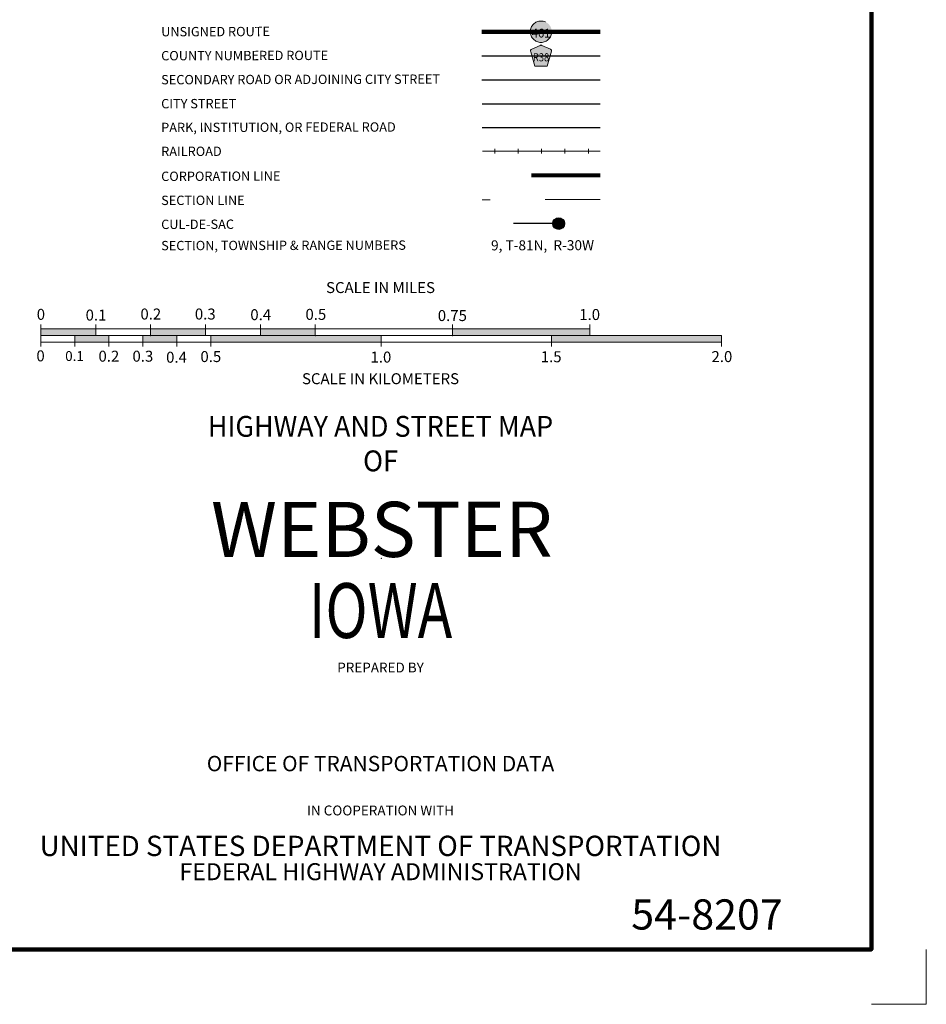
# Model space of a CAD drawing. Extents: x 257.28 to 260.88, y 98.07 to 101.67.
# Drawn here: x 259.23 to 260.88, y 98.07 to 99.86 of the extents above; entities that cross this region are included whole.
import ezdxf
from ezdxf.enums import TextEntityAlignment as Align

# ---------------------------------------------------------------- set-up
doc = ezdxf.new("R2010")
doc.units = ezdxf.units.MI
doc.header["$MEASUREMENT"] = 0
doc.linetypes.add('DASHED', pattern=[0.187, 0.125, -0.062])
doc.linetypes.add('DOT', pattern=[0.025, 0.005, -0.02])
for name, color, linetype, lineweight in [('tdCiMapCityName', 7, 'Continuous', 0), ('tdCiMapFrame', 7, 'Continuous', 0), ('tdCiMapTitleBlock', 7, 'Continuous', 0)]:
    doc.layers.add(name, color=color, linetype=linetype, lineweight=lineweight)
doc.styles.add('Style-Arial Black', font='txt')
doc.styles.add('Style-Century Gothic', font='GOTHIC.TTF')
doc.styles.add('Style-GEOMETRICFUTURA_211_L', font='GEOMETRICFUTURA_211_L.shx')
doc.styles.add('Style-GEOMETRICFUTURA_211_M_L', font='GEOMETRICFUTURA_211_M_L.shx')
doc.styles.add('Style-Trebuchet MS', font='trebuc.ttf')

# ---------------------------------------------------------------- blocks, each defined once
blk = doc.blocks.new('FR1717')
at = {"layer": 'tdCiMapFrame', "color": 40, "linetype": 'Continuous', "lineweight": 200}
blk.add_lwpolyline([(-3.4, 3.4), (-3.4, 0), (0, 0), (0, 3.4), (-3.4, 3.4)], dxfattribs=at)
at = {"layer": 'tdCiMapFrame', "color": 1, "linetype": 'Continuous', "lineweight": 13}
blk.add_lwpolyline([(0, -0.1), (0.1, -0.1), (0.1, 0)], dxfattribs=at)
blk = doc.blocks.new('TBLOCK')
at = {"layer": 'tdCiMapTitleBlock', "linetype": 'DOT', "lineweight": 13}
h = blk.add_hatch(color=7, dxfattribs=at)
edge = h.paths.add_edge_path()
edge.add_arc((-0.6017, 1.6715), 0.0195, 0, 360)
at = {"layer": 'tdCiMapTitleBlock', "linetype": 'Continuous', "lineweight": 13}
blk.add_hatch(color=151, dxfattribs=at).paths.add_polyline_path([(-0.6128, 1.609), (-0.6204, 1.6351), (-0.6207, 1.6363), (-0.6208, 1.6369), (-0.6208, 1.6376), (-0.6204, 1.6386), (-0.6197, 1.6393), (-0.6188, 1.64), (-0.6034, 1.6466), (-0.6027, 1.6468), (-0.6017, 1.6469), (-0.6008, 1.6468), (-0.6001, 1.6466), (-0.5846, 1.64), (-0.5837, 1.6393), (-0.5831, 1.6386), (-0.5827, 1.6376), (-0.5827, 1.6369), (-0.5827, 1.6363), (-0.5907, 1.609), (-0.6017, 1.609)])
at = {"layer": 'tdCiMapTitleBlock', "linetype": 'Continuous', "lineweight": 30}
h = blk.add_hatch(color=7, dxfattribs=at)
edge = h.paths.add_edge_path()
edge.add_arc((-0.5696, 1.3221), 0.0107, 0, 360)
at = {"layer": 'tdCiMapTitleBlock', "color": 1, "linetype": 'Continuous', "lineweight": 100}
blk.add_line((-0.4943, 1.6715), (-0.7095, 1.6715), dxfattribs=at)
at = {"layer": 'tdCiMapTitleBlock', "color": 241, "linetype": 'Continuous', "lineweight": 30}
for p, q in [((-0.7094, 1.6278), (-0.4943, 1.6278)), ((-0.7094, 1.5841), (-0.4943, 1.5841))]:
    blk.add_line(p, q, dxfattribs=at)
at = {"layer": 'tdCiMapTitleBlock', "color": 7, "linetype": 'Continuous', "lineweight": 30}
for p, q in [((-0.7092, 1.5403), (-0.4942, 1.5403)), ((-0.5589, 1.3221), (-0.6519, 1.3219))]:
    blk.add_line(p, q, dxfattribs=at)
at = {"layer": 'tdCiMapTitleBlock', "color": 40, "linetype": 'DASHED', "lineweight": 80}
blk.add_line((-0.4941, 1.4096), (-0.709, 1.4092), dxfattribs=at)
at = {"layer": 'tdCiMapTitleBlock', "color": 7, "linetype": 'DOT', "lineweight": 13}
blk.add_line((-0.4941, 1.3659), (-0.7089, 1.3655), dxfattribs=at)
at = {"layer": 'tdCiMapTitleBlock', "color": 7, "linetype": 'Continuous', "lineweight": 0}
for p, q in [((-1.5129, 1.1301), (-1.5129, 1.1381)), ((-1.5129, 1.1181), (-1.5129, 1.1301)), ((-1.5129, 1.1301), (-0.5129, 1.1301)), ((-1.4129, 1.1301), (-1.4129, 1.1381)), ((-1.4129, 1.1181), (-1.4129, 1.1301)), ((-1.3129, 1.1301), (-1.3129, 1.1381)), ((-1.3129, 1.1241), (-1.3129, 1.1301)), ((-1.2129, 1.1301), (-1.2129, 1.1381)), ((-1.2129, 1.1181), (-1.2129, 1.1301)), ((-1.1129, 1.1301), (-1.1129, 1.1381)), ((-1.1129, 1.1241), (-1.1129, 1.1301)), ((-1.0129, 1.1301), (-1.0129, 1.1381)), ((-1.0129, 1.1181), (-1.0129, 1.1301)), ((-0.7629, 1.1301), (-0.7629, 1.1381)), ((-0.7629, 1.1241), (-0.7629, 1.1301)), ((-0.5129, 1.1301), (-0.5129, 1.1381)), ((-0.5129, 1.1181), (-0.5129, 1.1301)), ((-1.5129, 1.1181), (-1.5129, 1.1061)), ((-1.5129, 1.1181), (-1.4509, 1.1181)), ((-1.4509, 1.1181), (-1.4129, 1.1181)), ((-1.4509, 1.1181), (-1.4509, 1.1121)), ((-1.4509, 1.1121), (-1.4509, 1.1061)), ((-1.4129, 1.1181), (-1.3889, 1.1181)), ((-1.3889, 1.1181), (-1.3269, 1.1181)), ((-1.3889, 1.1181), (-1.3889, 1.1061)), ((-1.3269, 1.1181), (-1.3129, 1.1181)), ((-1.3269, 1.1181), (-1.3269, 1.1121)), ((-1.3269, 1.1121), (-1.3269, 1.1061)), ((-1.3129, 1.1181), (-1.3129, 1.1241)), ((-1.3129, 1.1181), (-1.2649, 1.1181)), ((-1.2649, 1.1181), (-1.2129, 1.1181)), ((-1.2649, 1.1181), (-1.2649, 1.1061)), ((-1.2129, 1.1181), (-1.2029, 1.1181)), ((-1.2029, 1.1181), (-1.1129, 1.1181)), ((-1.2029, 1.1181), (-1.2029, 1.1121)), ((-1.2029, 1.1121), (-1.2029, 1.1061)), ((-1.1129, 1.1181), (-1.1129, 1.1241)), ((-1.1129, 1.1181), (-1.0129, 1.1181)), ((-1.0129, 1.1181), (-0.8929, 1.1181)), ((-0.8929, 1.1181), (-0.7629, 1.1181)), ((-0.8929, 1.1181), (-0.8929, 1.1061)), ((-0.7629, 1.1181), (-0.7629, 1.1241)), ((-0.7629, 1.1181), (-0.5829, 1.1181)), ((-0.5829, 1.1181), (-0.5129, 1.1181)), ((-0.5829, 1.1181), (-0.5829, 1.1121)), ((-0.5829, 1.1121), (-0.5829, 1.1061)), ((-0.5129, 1.1181), (-0.2729, 1.1181)), ((-0.2729, 1.1181), (-0.2729, 1.1061)), ((-1.5129, 1.1061), (-1.5129, 1.0981)), ((-1.5129, 1.1061), (-0.2729, 1.1061)), ((-1.4509, 1.1061), (-1.4509, 1.0981)), ((-1.3889, 1.1061), (-1.3889, 1.0981)), ((-1.3269, 1.1061), (-1.3269, 1.0981)), ((-1.2649, 1.1061), (-1.2649, 1.0981)), ((-1.2029, 1.1061), (-1.2029, 1.0981)), ((-0.8929, 1.1061), (-0.8929, 1.0981)), ((-0.5829, 1.1061), (-0.5829, 1.0981)), ((-0.2729, 1.1061), (-0.2729, 1.0981))]:
    blk.add_line(p, q, dxfattribs=at)
at = {"layer": 'tdCiMapTitleBlock', "color": 7, "linetype": 'Continuous', "lineweight": 13}
blk.add_lwpolyline([(-0.6017, 1.609), (-0.6128, 1.609), (-0.6204, 1.6351), (-0.6207, 1.6363), (-0.6208, 1.6369), (-0.6208, 1.6376), (-0.6204, 1.6386), (-0.6197, 1.6393), (-0.6188, 1.64), (-0.6034, 1.6466), (-0.6027, 1.6468), (-0.6017, 1.6469), (-0.6008, 1.6468), (-0.6001, 1.6466), (-0.5846, 1.64), (-0.5837, 1.6393), (-0.5831, 1.6386), (-0.5827, 1.6376), (-0.5827, 1.6369), (-0.5827, 1.6363), (-0.5907, 1.609), (-0.6017, 1.609)], close=True, dxfattribs=at)
at = {"layer": 'tdCiMapTitleBlock', "color": 40, "linetype": 'Continuous', "lineweight": 30}
blk.add_lwpolyline([(-0.7088, 1.497), (-0.4942, 1.497)], dxfattribs=at)
at = {"layer": 'tdCiMapTitleBlock', "color": 40, "linetype": 'Continuous', "lineweight": 13}
for points in [[(-0.4938, 1.4537), (-0.7084, 1.4537)], [(-0.6859, 1.4579), (-0.6859, 1.4537), (-0.6859, 1.4494)], [(-0.6433, 1.4579), (-0.6433, 1.4537), (-0.6433, 1.4494)], [(-0.6007, 1.4579), (-0.6007, 1.4537), (-0.6007, 1.4494)], [(-0.5581, 1.4579), (-0.5581, 1.4537), (-0.5581, 1.4494)], [(-0.5155, 1.4579), (-0.5155, 1.4537), (-0.5155, 1.4494)]]:
    blk.add_lwpolyline(points, dxfattribs=at)
at = {"layer": 'tdCiMapTitleBlock', "color": 7, "linetype": 'DOT', "lineweight": 13}
blk.add_circle((-0.6017, 1.6715), 0.0195, dxfattribs=at)
at = {"layer": 'tdCiMapTitleBlock', "color": 7, "linetype": 'Continuous', "lineweight": 30}
blk.add_circle((-0.5696, 1.3221), 0.0107, dxfattribs=at)
at = {"layer": 'tdCiMapTitleBlock', "color": 7, "linetype": 'Continuous', "lineweight": 0}
for p in [(-1.3889, 1.1181), (-1.3129, 1.1181), (-1.0129, 1.1181), (-0.7629, 1.1181), (-0.8929, 0.7125), (0, 0)]:
    blk.add_point(p, dxfattribs=at)
at = {"layer": 'tdCiMapTitleBlock', "color": 7, "linetype": 'Continuous', "lineweight": 0, "extrusion": (0, 0, -1)}
for points in [[(1.5129, 1.1301), (1.4129, 1.1301), (1.5129, 1.1181), (1.4129, 1.1181)], [(1.3129, 1.1301), (1.2129, 1.1301), (1.3129, 1.1181), (1.2129, 1.1181)], [(1.0129, 1.1301), (1.1129, 1.1301), (1.0129, 1.1181), (1.1129, 1.1181)], [(0.7629, 1.1301), (0.5129, 1.1301), (0.7629, 1.1181), (0.5129, 1.1181)], [(1.4509, 1.1181), (1.3889, 1.1181), (1.4509, 1.1061), (1.3889, 1.1061)], [(1.3269, 1.1181), (1.2649, 1.1181), (1.3269, 1.1061), (1.2649, 1.1061)], [(1.2029, 1.1181), (0.8929, 1.1181), (1.2029, 1.1061), (0.8929, 1.1061)], [(0.5829, 1.1181), (0.2729, 1.1181), (0.5829, 1.1061), (0.2729, 1.1061)]]:
    blk.add_solid(points, dxfattribs=at)
at = {"layer": 'tdCiMapTitleBlock', "color": 7, "linetype": 'Continuous', "lineweight": 0, "style": 'Style-Century Gothic'}
for s, height, p in [('UNSIGNED ROUTE', 0.017012, (-1.2936, 1.663)), ('COUNTY NUMBERED ROUTE', 0.017012, (-1.2936, 1.6193)), ('SECONDARY ROAD OR ADJOINING CITY STREET', 0.017012, (-1.2936, 1.5756)), ('CITY STREET', 0.017012, (-1.2936, 1.5319)), ('PARK, INSTITUTION, OR FEDERAL ROAD', 0.017012, (-1.2936, 1.4886)), ('RAILROAD', 0.01701, (-1.2936, 1.445)), ('CORPORATION LINE', 0.017012, (-1.2936, 1.3996)), ('SECTION LINE', 0.017012, (-1.2936, 1.3558)), ('CUL-DE-SAC', 0.01701, (-1.2936, 1.3121)), ('SECTION, TOWNSHIP & RANGE NUMBERS', 0.017012, (-1.2936, 1.2734))]:
    blk.add_text(s, height=height, rotation=0.1196, dxfattribs=at).set_placement(p)
blk.add_text('9, T-81N,  R-30W', height=0.018253, rotation=0.1196, dxfattribs=at).set_placement((-0.599, 1.2734), align=Align.CENTER)
for s, height, p in [('SCALE IN MILES', 0.02, (-0.8941, 1.1955)), ('0', 0.02, (-1.5127, 1.1467)), ('0.1', 0.02, (-1.4123, 1.1454)), ('0.2', 0.02, (-1.3125, 1.1473)), ('0.3', 0.02, (-1.2133, 1.1473)), ('0.4', 0.02, (-1.1123, 1.1461)), ('0.5', 0.02, (-1.0119, 1.1467)), ('1.0', 0.02, (-0.5132, 1.1464)), ('0.75', 0.02, (-0.7633, 1.1445)), ('SCALE IN KILOMETERS', 0.02, (-0.8941, 1.0295)), ('PREPARED BY', 0.018, (-0.8941, 0.5044)), ('IN COOPERATION WITH', 0.018, (-0.8941, 0.2441)), ('FEDERAL HIGHWAY ADMINISTRATION', 0.031, (-0.8941, 0.1261))]:
    blk.add_text(s, height=height, dxfattribs=at).set_placement(p, align=Align.CENTER)
for s, p in [('0', (-1.5133, 1.0911)), ('0.2', (-1.3889, 1.0905)), ('0.3', (-1.327, 1.0905)), ('0.4', (-1.2657, 1.0886)), ('0.5', (-1.2032, 1.0898)), ('1.0', (-0.8934, 1.0889)), ('1.5', (-0.5833, 1.0895)), ('2.0', (-0.2723, 1.0898))]:
    blk.add_text(s, height=0.02, dxfattribs=at).set_placement(p, align=Align.TOP_CENTER)
at = {"layer": 'tdCiMapTitleBlock', "color": 7, "linetype": 'Continuous', "lineweight": 0, "style": 'Style-Century Gothic', "width": 1.000011}
blk.add_text('0.1', height=0.018, dxfattribs=at).set_placement((-1.4514, 1.0898), align=Align.TOP_CENTER)
at = {"layer": 'tdCiMapTitleBlock', "color": 7, "linetype": 'Continuous', "lineweight": 0, "style": 'Style-Arial Black'}
for s, height, width, p in [('HIGHWAY AND STREET MAP', 0.038, 0.947368, (-0.8941, 0.9337)), ('OF', 0.038, 0.947368, (-0.8941, 0.8708)), ('IOWA', 0.1, 0.76, (-0.8941, 0.5672))]:
    blk.add_text(s, height=height, dxfattribs=dict(at, width=width)).set_placement(p, align=Align.CENTER)
at = {"layer": 'tdCiMapTitleBlock', "color": 7, "linetype": 'Continuous', "lineweight": 0, "line_spacing_factor": 0.6}
for s, insert, char_height, attachment_point, style in [('\\H1x;\\W0.941176;\\T1.096;461', (-0.6017, 1.6689), 0.015902, 5, 'Style-Trebuchet MS'), ('\\H1x;\\W0.84375;\\T1.010;R38', (-0.6017, 1.6175), 0.014779, 8, 'Style-Trebuchet MS'), ('\\T1.116;OFFICE OF TRANSPORTATION DATA', (-0.8941, 0.3245), 0.028, 8, 'Style-Century Gothic'), ('\\T1.044;UNITED STATES DEPARTMENT OF TRANSPORTATION', (-0.8941, 0.1701), 0.037, 8, 'Style-Century Gothic'), ('\\T1.193;54-8207', (-0.2995, 0.0362), 0.055, 8, 'Style-GEOMETRICFUTURA_211_L')]:
    blk.add_mtext(s, dxfattribs=dict(at, insert=insert, char_height=char_height, attachment_point=attachment_point, style=style))
at = {"layer": 'tdCiMapTitleBlock', "color": 7, "linetype": 'Continuous', "lineweight": 13, "style": 'Style-GEOMETRICFUTURA_211_L'}
for tag, p in [('TBLOCK_5478', (-0.9324, 2.0536)), ('TBLOCK_5477', (-0.8936, 2.0536)), ('TBLOCK_5563', (-0.855, 2.0536))]:
    blk.add_attdef(tag, text='', height=0.014, dxfattribs=at).set_placement(p, align=Align.CENTER)

msp = doc.modelspace()

# ---------------------------------------------------------------- block references
at = {"layer": 'tdCiMapFrame', "color": 1, "linetype": 'Continuous', "lineweight": 13}
msp.add_blockref('FR1717', (260.7834, 98.1656), dxfattribs=at)
at = {"layer": 'tdCiMapTitleBlock', "color": 7, "linetype": 'Continuous', "lineweight": 0}
msp.add_blockref('TBLOCK', (260.7834, 98.1656), dxfattribs=at)

# ---------------------------------------------------------------- texts
at = {"layer": 'tdCiMapCityName', "color": 7, "linetype": 'Continuous', "lineweight": 0, "style": 'Style-GEOMETRICFUTURA_211_M_L'}
msp.add_text('WEBSTER', height=0.10043, rotation=0.0531, dxfattribs=at).set_placement((259.8918, 98.8804), align=Align.CENTER)

doc.saveas('drawing.dxf')
